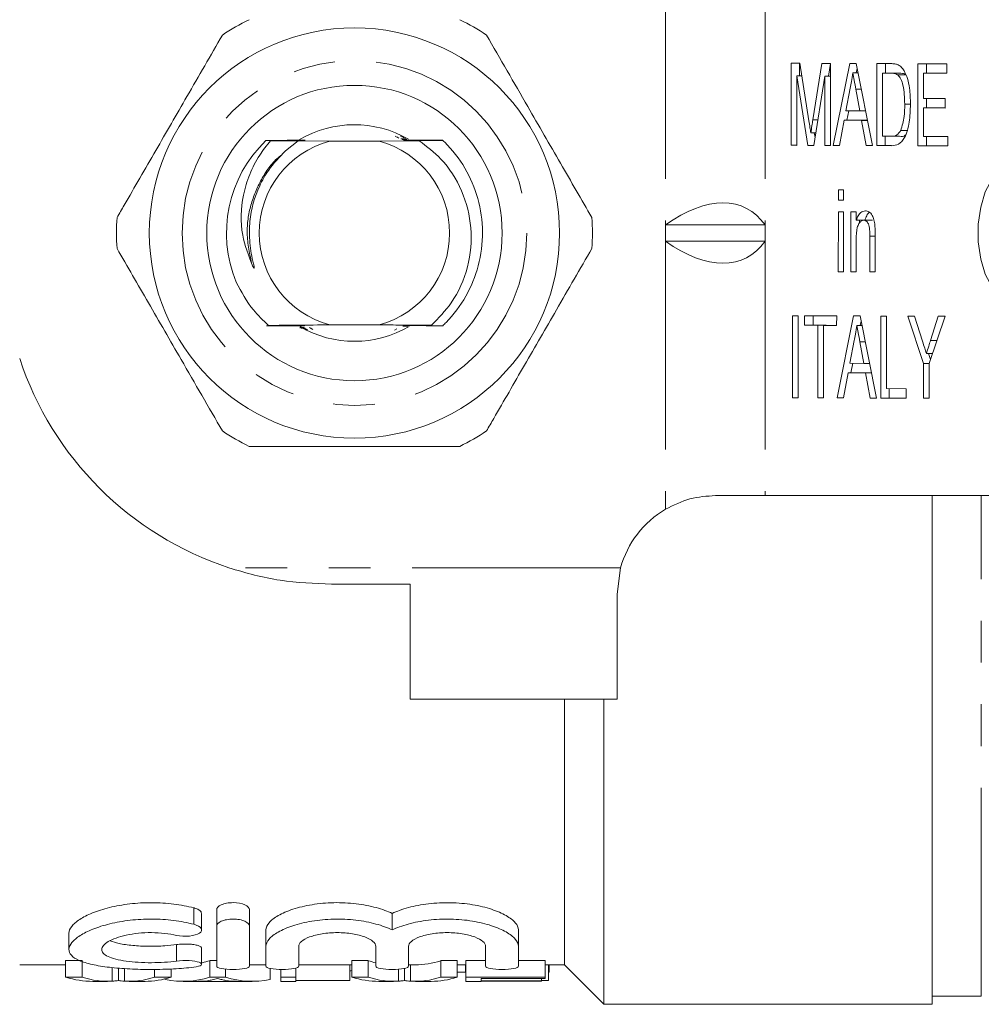
# Model space of a CAD drawing. Units: millimetres. Extents: x 131 to 276, y 87 to 260.
# Drawn here: x 155 to 184, y 87 to 117 of the extents above; entities that cross this region are included whole.
import ezdxf

# ---------------------------------------------------------------- set-up
doc = ezdxf.new("R2010")
doc.units = ezdxf.units.MM
doc.linetypes.add('PHANTOM', pattern=[12.7, 6.35, -1.27, 1.27, -1.27, 1.27, -1.27])

msp = doc.modelspace()

# ---------------------------------------------------------------- linework, layer by layer
at = {"color": 8, "linetype": 'PHANTOM', "lineweight": 0}
for p, q in [((174.39, 118.69), (174.39, 110.94)), ((177.421, 118.69), (177.421, 110.94)), ((174.39, 110.44), (174.39, 102.276)), ((177.421, 110.44), (177.421, 102.69)), ((184.011, 87.44), (184.011, 102.69)), ((173.02, 100.49), (161.088, 100.49)), ((160.013, 89.629), (160.013, 90.129)), ((159.492, 88.509), (159.492, 89.009))]:
    msp.add_line(p, q, dxfattribs=at)
at = {"color": 7, "linetype": 'Continuous', "lineweight": 15}
for p, q in [((178.214, 113.362), (178.216, 115.862)), ((178.216, 115.862), (178.481, 115.861)), ((178.476, 115.476), (178.476, 115.861)), ((178.481, 115.861), (178.759, 114.105)), ((178.877, 114.135), (179.155, 115.858)), ((179.155, 115.858), (179.418, 115.857)), ((179.353, 115.473), (179.415, 115.857)), ((179.418, 115.857), (179.416, 113.357)), ((179.501, 113.357), (180, 115.855)), ((180, 115.855), (180.199, 115.855)), ((180.199, 115.855), (180.693, 113.353)), ((180.826, 113.352), (180.828, 115.852)), ((180.828, 115.852), (181.256, 115.851)), ((181.088, 115.563), (181.088, 115.852)), ((182.076, 113.348), (182.078, 115.848)), ((182.078, 115.848), (182.96, 115.845)), ((182.338, 115.559), (182.338, 115.847)), ((182.96, 115.845), (182.96, 115.557)), ((180.256, 115.567), (180.099, 115.567)), ((180.202, 115.567), (180.229, 115.701)), ((181.004, 115.563), (181.003, 113.64)), ((181.258, 115.562), (181.004, 115.563)), ((181.264, 115.563), (181.004, 115.563)), ((181.518, 115.562), (181.258, 115.562)), ((181.518, 115.562), (181.264, 115.563)), ((181.724, 115.51), (181.464, 115.51)), ((182.254, 115.559), (182.254, 114.79)), ((182.96, 115.557), (182.254, 115.559)), ((182.514, 115.559), (182.254, 115.559)), ((182.96, 115.557), (182.514, 115.559)), ((178.392, 115.476), (178.39, 113.361)), ((178.722, 113.36), (178.392, 115.476)), ((178.542, 115.476), (178.392, 115.476)), ((179.242, 115.473), (178.906, 113.359)), ((179.24, 113.358), (179.242, 115.473)), ((179.418, 115.473), (179.242, 115.473)), ((180.013, 115.105), (179.885, 114.413)), ((180.354, 115.069), (180.19, 115.069)), ((180.311, 114.412), (180.19, 115.069)), ((181.853, 114.619), (181.677, 114.619)), ((182.254, 114.79), (182.911, 114.787)), ((182.337, 114.501), (182.337, 114.789)), ((182.911, 114.787), (182.911, 114.499)), ((179.885, 114.413), (180.311, 114.412)), ((179.914, 114.125), (179.972, 114.413)), ((180.484, 114.412), (180.311, 114.412)), ((182.253, 114.501), (182.253, 113.636)), ((182.911, 114.499), (182.253, 114.501)), ((182.513, 114.501), (182.253, 114.501)), ((182.911, 114.5), (182.513, 114.501)), ((179.029, 114.135), (178.877, 114.135)), ((179.831, 114.125), (179.688, 113.356)), ((180.364, 114.123), (179.831, 114.125)), ((180.091, 114.125), (179.831, 114.125)), ((180.541, 114.124), (180.091, 114.125)), ((180.506, 113.354), (180.364, 114.123)), ((180.541, 114.123), (180.364, 114.123)), ((178.966, 113.738), (178.815, 113.738)), ((178.944, 113.6), (178.923, 113.738)), ((181.737, 113.815), (181.556, 113.815)), ((162.353, 113.504), (162.213, 113.506)), ((162.811, 113.193), (163.199, 113.496)), ((163.278, 113.52), (162.857, 113.522)), ((164.156, 113.49), (163.199, 113.496)), ((163.199, 113.496), (163.237, 113.496)), ((165.666, 113.49), (164.156, 113.49)), ((166.887, 113.499), (165.666, 113.49)), ((166.153, 113.639), (166.221, 113.6)), ((166.198, 113.62), (166.264, 113.581)), ((166.317, 113.64), (166.35, 113.639)), ((166.358, 113.62), (166.389, 113.619)), ((166.398, 113.6), (166.428, 113.6)), ((166.579, 113.5), (166.887, 113.499)), ((181.003, 113.64), (181.26, 113.639)), ((181.086, 113.352), (181.086, 113.64)), ((181.52, 113.639), (181.26, 113.639)), ((182.253, 113.636), (182.99, 113.633)), ((182.336, 113.348), (182.336, 113.636)), ((182.99, 113.633), (182.99, 113.345)), ((178.39, 113.361), (178.214, 113.362)), ((178.39, 113.362), (178.214, 113.362)), ((178.906, 113.359), (178.722, 113.36)), ((178.906, 113.36), (178.722, 113.36)), ((179.416, 113.357), (179.24, 113.358)), ((179.416, 113.358), (179.24, 113.358)), ((179.688, 113.356), (179.501, 113.357)), ((179.689, 113.357), (179.501, 113.357)), ((180.693, 113.353), (180.506, 113.354)), ((180.693, 113.354), (180.506, 113.354)), ((181.274, 113.351), (180.826, 113.352)), ((181.086, 113.352), (180.826, 113.352)), ((181.278, 113.352), (181.086, 113.352)), ((182.99, 113.345), (182.076, 113.348)), ((182.336, 113.348), (182.076, 113.348)), ((182.99, 113.346), (182.336, 113.348)), ((179.655, 112.01), (179.815, 112.01)), ((179.655, 111.69), (179.655, 112.01)), ((179.815, 112.01), (179.815, 111.689)), ((179.815, 111.689), (179.655, 111.69)), ((179.815, 111.69), (179.655, 111.69)), ((179.653, 109.51), (179.655, 111.337)), ((179.655, 111.337), (179.815, 111.337)), ((179.815, 111.337), (179.813, 109.51)), ((180.038, 109.509), (180.039, 111.336)), ((180.039, 111.336), (180.199, 111.335)), ((180.199, 111.335), (180.199, 111.08)), ((180.459, 111.08), (180.199, 111.08)), ((180.299, 110.997), (180.299, 111.08)), ((180.693, 111.078), (180.433, 111.078)), ((174.39, 110.94), (174.39, 110.44)), ((174.39, 110.94), (177.421, 110.94)), ((177.421, 110.44), (177.421, 110.94)), ((174.39, 110.44), (177.421, 110.44)), ((180.199, 110.488), (180.198, 109.508)), ((180.615, 109.507), (180.615, 110.598)), ((180.776, 110.598), (180.615, 110.598)), ((180.776, 110.624), (180.775, 109.506)), ((179.813, 109.51), (179.653, 109.51)), ((179.813, 109.51), (179.653, 109.51)), ((180.198, 109.508), (180.038, 109.509)), ((180.198, 109.509), (180.038, 109.509)), ((180.775, 109.506), (180.615, 109.507)), ((180.775, 109.507), (180.615, 109.507)), ((178.255, 105.669), (178.258, 108.169)), ((178.258, 108.169), (178.434, 108.168)), ((178.434, 108.168), (178.432, 105.668)), ((178.626, 108.168), (179.604, 108.164)), ((178.626, 107.879), (178.626, 108.168)), ((178.886, 107.879), (178.886, 108.167)), ((179.604, 108.164), (179.603, 107.876)), ((179.623, 105.664), (180.121, 108.163)), ((180.121, 108.163), (180.32, 108.162)), ((180.32, 108.162), (180.814, 105.66)), ((180.323, 107.874), (180.35, 108.009)), ((180.948, 105.66), (180.95, 108.16)), ((180.95, 108.16), (181.126, 108.159)), ((181.126, 108.159), (181.124, 105.948)), ((181.769, 108.157), (181.978, 108.156)), ((182.248, 106.714), (181.769, 108.157)), ((181.978, 108.156), (182.219, 107.391)), ((182.907, 108.153), (182.425, 106.714)), ((182.465, 107.419), (182.698, 108.154)), ((182.698, 108.154), (182.907, 108.153)), ((163.242, 107.806), (163.374, 107.807)), ((163.367, 107.81), (163.247, 107.811)), ((163.405, 107.79), (163.274, 107.791)), ((163.444, 107.77), (163.413, 107.771)), ((163.484, 107.75), (163.452, 107.751)), ((163.602, 107.77), (163.537, 107.809)), ((163.647, 107.75), (163.579, 107.789)), ((164.156, 107.89), (165.666, 107.89)), ((166.201, 107.772), (166.135, 107.733)), ((167.595, 107.86), (167.267, 107.858)), ((179.027, 107.878), (178.626, 107.879)), ((178.886, 107.879), (178.626, 107.879)), ((179.286, 107.878), (178.886, 107.879)), ((179.025, 105.666), (179.027, 107.878)), ((179.286, 107.878), (179.027, 107.878)), ((179.203, 107.877), (179.201, 105.666)), ((179.603, 107.876), (179.203, 107.877)), ((179.463, 107.877), (179.203, 107.877)), ((179.286, 107.877), (179.286, 107.878)), ((179.603, 107.877), (179.463, 107.877)), ((180.377, 107.874), (180.22, 107.874)), ((180.135, 107.412), (180.006, 106.721)), ((182.661, 107.419), (182.465, 107.419)), ((180.433, 106.719), (180.312, 107.377)), ((180.475, 107.377), (180.312, 107.377)), ((182.527, 107.019), (182.337, 107.019)), ((182.467, 106.839), (182.407, 107.019)), ((180.006, 106.721), (180.433, 106.719)), ((180.036, 106.432), (180.093, 106.72)), ((180.605, 106.719), (180.433, 106.719)), ((182.248, 105.655), (182.248, 106.714)), ((182.425, 106.714), (182.248, 106.714)), ((182.425, 106.714), (182.424, 105.655)), ((179.953, 106.432), (179.81, 105.664)), ((180.486, 106.431), (179.953, 106.432)), ((180.213, 106.432), (179.953, 106.432)), ((180.662, 106.431), (180.213, 106.432)), ((180.627, 105.661), (180.486, 106.431)), ((180.662, 106.431), (180.486, 106.431)), ((181.124, 105.948), (181.717, 105.945)), ((181.208, 105.66), (181.208, 105.947)), ((181.717, 105.945), (181.717, 105.657)), ((178.432, 105.668), (178.255, 105.669)), ((178.432, 105.669), (178.255, 105.669)), ((179.201, 105.666), (179.025, 105.666)), ((179.201, 105.666), (179.025, 105.666)), ((179.81, 105.664), (179.623, 105.664)), ((179.81, 105.664), (179.623, 105.664)), ((180.814, 105.66), (180.627, 105.661)), ((180.814, 105.661), (180.627, 105.661)), ((181.717, 105.657), (180.948, 105.66)), ((181.208, 105.66), (180.948, 105.66)), ((181.717, 105.658), (181.208, 105.66)), ((182.424, 105.655), (182.248, 105.655)), ((182.424, 105.655), (182.248, 105.655)), ((175.911, 102.69), (177.421, 102.69)), ((177.421, 102.69), (185.36, 102.69)), ((182.511, 87.19), (182.511, 102.69)), ((172.911, 99.69), (173.02, 100.49)), ((166.611, 99.99), (164.211, 99.99)), ((166.611, 99.99), (166.611, 96.49)), ((172.911, 96.49), (172.911, 99.69)), ((172.911, 96.49), (166.611, 96.49)), ((171.311, 88.39), (171.311, 96.49)), ((172.511, 87.19), (172.511, 96.49)), ((160.713, 89.574), (160.713, 90.074)), ((161.713, 89.574), (161.713, 90.074)), ((160.252, 89.455), (160.252, 89.955)), ((166.06, 89.458), (166.06, 89.958)), ((160.713, 88.349), (160.713, 89.574)), ((161.713, 89.574), (161.713, 88.349)), ((162.213, 88.96), (162.213, 89.46)), ((169.908, 88.96), (169.908, 89.46)), ((156.211, 89.358), (156.211, 88.862)), ((160.252, 88.411), (160.252, 88.911)), ((162.213, 88.349), (162.213, 88.96)), ((163.213, 88.96), (163.213, 88.349)), ((165.56, 88.349), (165.56, 88.96)), ((166.56, 88.96), (166.56, 88.349)), ((168.908, 88.349), (168.908, 88.96)), ((169.908, 88.96), (169.908, 88.349)), ((156.111, 88.52), (156.615, 88.52)), ((156.111, 88.02), (156.111, 88.52)), ((156.615, 88.02), (156.615, 88.52)), ((160.502, 88.52), (160.713, 88.52)), ((160.502, 88.02), (160.502, 88.52)), ((164.829, 88.52), (165.333, 88.52)), ((164.829, 88.02), (164.829, 88.52)), ((165.333, 88.02), (165.333, 88.52)), ((167.539, 88.52), (168.043, 88.52)), ((167.539, 88.02), (167.539, 88.52)), ((168.043, 88.02), (168.043, 88.52)), ((168.308, 88.52), (168.908, 88.52)), ((168.308, 88.02), (168.308, 88.52)), ((169.908, 88.52), (170.718, 88.52)), ((170.718, 88.02), (170.718, 88.52)), ((154.711, 88.39), (156.111, 88.39)), ((157.533, 87.895), (157.533, 88.312)), ((157.718, 87.918), (157.718, 88.293)), ((157.902, 87.895), (157.902, 88.283)), ((158.821, 88.02), (158.821, 88.258)), ((159.325, 88.02), (159.325, 88.268)), ((160.986, 88.02), (160.986, 88.262)), ((161.798, 88.39), (162.213, 88.39)), ((162.339, 87.947), (162.339, 88.284)), ((162.667, 88.02), (162.667, 88.253)), ((163.128, 88.02), (163.128, 88.296)), ((163.213, 88.39), (164.829, 88.39)), ((164.769, 87.919), (164.769, 88.39)), ((166.251, 87.895), (166.251, 88.26)), ((166.436, 87.918), (166.436, 88.284)), ((166.56, 88.39), (166.769, 88.39)), ((166.619, 87.895), (166.619, 88.39)), ((168.043, 88.39), (168.308, 88.39)), ((168.294, 88.166), (168.294, 88.39)), ((170.718, 88.39), (171.311, 88.39)), ((170.821, 87.919), (170.821, 88.39)), ((170.845, 88.166), (170.845, 88.39)), ((171.311, 88.39), (172.511, 87.19)), ((156.615, 88.02), (156.111, 88.02)), ((159.325, 88.02), (158.821, 88.02)), ((159.148, 87.947), (159.148, 87.968)), ((160.986, 88.02), (160.502, 88.02)), ((163.128, 88.02), (162.667, 88.02)), ((162.667, 88.02), (162.667, 87.89)), ((163.128, 87.89), (163.128, 88.02)), ((164.769, 87.919), (163.128, 87.919)), ((165.333, 88.02), (164.829, 88.02)), ((168.043, 88.02), (167.539, 88.02)), ((168.294, 88.166), (168.043, 88.166)), ((170.718, 88.02), (168.308, 88.02)), ((168.308, 88.02), (168.308, 87.89)), ((168.769, 87.974), (170.718, 87.974)), ((168.769, 87.901), (168.769, 87.974)), ((170.615, 87.901), (168.769, 87.901)), ((170.615, 87.901), (170.615, 87.974)), ((170.821, 87.919), (170.615, 87.919)), ((170.615, 87.891), (170.615, 87.901)), ((170.718, 87.974), (170.718, 88.02)), ((170.845, 88.166), (170.821, 88.166)), ((156.937, 87.89), (157.384, 87.89)), ((158.051, 87.89), (158.531, 87.89)), ((159.69, 87.89), (161.798, 87.89)), ((161.32, 87.89), (160.168, 87.89)), ((162.667, 87.89), (163.128, 87.89)), ((165.655, 87.89), (166.101, 87.89)), ((166.769, 87.89), (167.249, 87.89)), ((168.308, 87.89), (168.769, 87.89)), ((168.769, 87.891), (170.615, 87.891)), ((168.769, 87.89), (168.769, 87.891)), ((182.511, 87.44), (184.011, 87.44)), ((172.511, 87.19), (182.511, 87.19))]:
    msp.add_line(p, q, dxfattribs=at)
at = {"color": 7, "linetype": 'Continuous', "lineweight": 15, "flags": 128}
msp.add_lwpolyline([(185.36, 112.477), (185.104, 112.652), (184.834, 112.684), (184.569, 112.569), (184.33, 112.317), (184.133, 111.946), (183.993, 111.482), (183.92, 110.961), (183.92, 110.419), (183.993, 109.898), (184.133, 109.434), (184.33, 109.063), (184.569, 108.811), (184.834, 108.696), (185.104, 108.728), (185.36, 108.903)], dxfattribs=at)
at = {"color": 7, "linetype": 'Continuous', "lineweight": 15}
for radius in [6.25, 4.5]:
    msp.add_circle((164.911, 110.69), radius, dxfattribs=at)
at = {"color": 8, "linetype": 'PHANTOM', "lineweight": 0}
msp.add_circle((164.911, 110.69), 5.25, dxfattribs=at)
at = {"color": 7, "linetype": 'Continuous', "lineweight": 15}
for centre, radius, start, end in [((164.911, 110.69), 7.25, 116.2916, 123.7084), ((164.911, 110.69), 7.25, 56.2916, 63.7084), ((164.911, 110.69), 3.3, 60.1418, 120.424), ((164.911, 110.69), 3.9, 133.7759, 202.5622), ((164.911, 110.69), 2.9, 105.0902, 254.9098), ((164.911, 110.69), 3.9, 133.6947, 133.7759), ((164.911, 110.69), 2.9, 285.0902, 74.9098), ((164.911, 110.69), 3.9, 46.3129, 46.4097), ((164.911, 110.69), 7.25, 176.2916, 183.7084), ((164.911, 110.69), 7.25, 356.2916, 3.7084), ((164.911, 110.69), 3.3, 239.828, 300.3713), ((164.911, 110.69), 3.9, 313.4813, 313.5786), ((164.211, 109.99), 10, 198.1949, 251.8051), ((164.911, 110.69), 7.25, 236.2916, 243.7084), ((164.911, 110.69), 7.25, 296.2916, 303.7084), ((175.911, 99.69), 3, 120.4581, 164.534)]:
    msp.add_arc(centre, radius, start, end, dxfattribs=at)
for centre, major_axis, ratio, start_param, end_param in [((174.39, 106.611), (2.461, 4.835), 0.514688, 6.01578, 7.062978), ((174.39, 114.769), (-2.461, 4.835), 0.514688, 2.3618, 3.408998), ((159.69, 110.69), (0, 22.3), 0.338341, 3.218788, 3.249432), ((166.101, 110.69), (0, 22.3), 0.320011, 3.033754, 3.065712), ((166.769, 110.69), (0, 22.3), 0.32057, 3.141593, 3.249432), ((161.798, 110.69), (0, 22.3), 0.338341, 3.13032, 3.141593), ((162.19, 110.19), (0, 22.3), 0.689082, 3.310249, 3.314218), ((156.937, 110.19), (0, 22.3), 0.34395, 3.033754, 3.141593), ((157.384, 110.19), (0, 22.3), 0.320011, 3.033754, 3.162529), ((158.051, 110.19), (0, 22.3), 0.32057, 3.120657, 3.249432), ((158.531, 110.19), (0, 22.3), 0.330529, 3.141593, 3.249432), ((159.69, 110.19), (0, 22.3), 0.338341, 3.069789, 3.249432), ((160.14, 110.19), (0, 22.3), 0.311688, 3.145739, 3.195567), ((161.798, 110.19), (0, 22.3), 0.338341, 3.033754, 3.213396), ((161.349, 110.19), (0, 22.3), 0.311778, 3.090749, 3.137447), ((165.655, 110.19), (0, 22.3), 0.34395, 3.033754, 3.141593), ((166.101, 110.19), (0, 22.3), 0.320011, 3.033754, 3.162529), ((166.769, 110.19), (0, 22.3), 0.32057, 3.120657, 3.249432), ((167.249, 110.19), (0, 22.3), 0.330529, 3.141593, 3.249432)]:
    msp.add_ellipse(centre, major_axis=major_axis, ratio=ratio, start_param=start_param, end_param=end_param, dxfattribs=at)
for points, knots in [([(160.887, 116.721), (160.529, 116.099), (159.86, 114.942), (158.847, 113.186), (158.137, 111.957), (157.749, 111.285), (157.676, 111.159)], [0, 0, 0, 0, 0.338594, 0.630605, 0.930487, 1, 1, 1, 1]), ([(172.146, 111.159), (171.828, 111.709), (171.186, 112.821), (170.312, 114.335), (169.558, 115.641), (169.143, 116.36), (168.934, 116.721)], [0, 0, 0, 0, 0.299773, 0.606569, 0.802338, 1, 1, 1, 1]), ([(181.256, 115.851), (181.297, 115.85), (181.371, 115.85), (181.445, 115.825), (181.477, 115.814)], [0, 0, 0, 0, 0.560174, 1, 1, 1, 1]), ([(181.477, 115.814), (181.514, 115.793), (181.58, 115.755), (181.634, 115.671), (181.658, 115.635)], [0, 0, 0, 0, 0.559847, 1, 1, 1, 1]), ([(180.099, 115.567), (180.087, 115.477), (180.066, 115.318), (180.029, 115.17), (180.013, 115.105)], [0, 0, 0, 0, 0.559915, 1, 1, 1, 1]), ([(180.19, 115.069), (180.173, 115.162), (180.143, 115.328), (180.112, 115.494), (180.099, 115.567)], [0, 0, 0, 0, 0.560001, 1, 1, 1, 1]), ([(181.464, 115.51), (181.426, 115.529), (181.358, 115.562), (181.289, 115.562), (181.258, 115.562)], [0, 0, 0, 0, 0.559258, 1, 1, 1, 1]), ([(181.677, 114.619), (181.671, 114.817), (181.664, 115.093), (181.564, 115.392), (181.498, 115.471), (181.464, 115.51)], [0, 0, 0, 0, 0.55915, 0.780042, 1, 1, 1, 1]), ([(181.724, 115.51), (181.686, 115.529), (181.618, 115.562), (181.548, 115.562), (181.518, 115.562)], [0, 0, 0, 0, 0.559251, 1, 1, 1, 1]), ([(181.658, 115.635), (181.695, 115.558), (181.768, 115.406), (181.839, 115.049), (181.848, 114.778), (181.853, 114.612)], [0, 0, 0, 0, 0.279769, 0.559929, 1, 1, 1, 1]), ([(181.853, 114.612), (181.846, 114.43), (181.834, 114.066), (181.706, 113.596), (181.49, 113.368), (181.346, 113.357), (181.274, 113.351)], [0, 0, 0, 0, 0.28084, 0.559952, 0.779069, 1, 1, 1, 1]), ([(181.556, 113.815), (181.598, 113.954), (181.673, 114.202), (181.676, 114.491), (181.677, 114.619)], [0, 0, 0, 0, 0.557453, 1, 1, 1, 1]), ([(178.759, 114.105), (178.77, 114.037), (178.789, 113.915), (178.807, 113.792), (178.815, 113.738)], [0, 0, 0, 0, 0.560002, 1, 1, 1, 1]), ([(178.815, 113.738), (178.827, 113.812), (178.847, 113.945), (178.868, 114.077), (178.877, 114.135)], [0, 0, 0, 0, 0.559996, 1, 1, 1, 1]), ([(181.26, 113.639), (181.321, 113.639), (181.429, 113.639), (181.517, 113.762), (181.556, 113.815)], [0, 0, 0, 0, 0.561863, 1, 1, 1, 1]), ([(162.353, 113.504), (162.239, 113.36), (161.99, 113.042), (161.704, 112.482), (161.452, 111.67), (161.42, 110.694), (161.679, 110.013), (161.792, 109.716)], [0, 0, 0, 0, 0.136132, 0.299037, 0.461766, 0.764885, 1, 1, 1, 1]), ([(162.217, 113.51), (162.35, 113.511), (162.59, 113.512), (162.942, 113.515), (163.162, 113.516), (163.272, 113.516)], [0, 0, 0, 0, 0.382465, 0.691124, 1, 1, 1, 1]), ([(163.244, 113.5), (163.091, 113.501), (162.835, 113.502), (162.54, 113.503), (162.396, 113.504), (162.353, 113.504)], [0, 0, 0, 0, 0.508535, 0.852439, 1, 1, 1, 1]), ([(163.237, 113.496), (163.267, 113.497), (163.309, 113.497), (163.353, 113.497), (163.371, 113.498), (163.378, 113.498), (163.377, 113.498), (163.377, 113.498)], [0, 0, 0, 0, 0.488259, 0.680028, 0.873359, 0.992132, 1, 1, 1, 1]), ([(163.374, 113.499), (163.371, 113.499), (163.364, 113.499), (163.334, 113.5), (163.292, 113.5), (163.258, 113.5), (163.244, 113.5)], [0, 0, 0, 0, 0.134053, 0.352276, 0.735385, 1, 1, 1, 1]), ([(163.272, 113.516), (163.302, 113.517), (163.344, 113.517), (163.389, 113.518), (163.407, 113.518), (163.415, 113.518), (163.414, 113.518), (163.414, 113.518)], [0, 0, 0, 0, 0.488897, 0.678053, 0.868711, 0.984343, 1, 1, 1, 1]), ([(163.412, 113.519), (163.409, 113.519), (163.402, 113.519), (163.374, 113.52), (163.331, 113.52), (163.295, 113.52), (163.278, 113.52)], [0, 0, 0, 0, 0.1273154, 0.3309618, 0.689223, 1, 1, 1, 1]), ([(166.467, 113.563), (166.437, 113.563), (166.395, 113.563), (166.351, 113.562), (166.331, 113.562), (166.322, 113.562), (166.324, 113.561), (166.334, 113.561), (166.359, 113.56), (166.407, 113.56), (166.45, 113.56), (166.473, 113.56)], [0, 0, 0, 0, 0.241025, 0.333543, 0.426784, 0.482143, 0.537826, 0.588714, 0.669675, 0.814413, 1, 1, 1, 1]), ([(166.503, 113.543), (166.473, 113.543), (166.432, 113.543), (166.389, 113.542), (166.37, 113.542), (166.362, 113.542), (166.364, 113.541), (166.375, 113.541), (166.402, 113.54), (166.449, 113.54), (166.489, 113.54), (166.51, 113.54)], [0, 0, 0, 0, 0.241791, 0.334834, 0.428609, 0.485749, 0.543175, 0.596276, 0.682447, 0.836363, 1, 1, 1, 1]), ([(166.538, 113.524), (166.509, 113.523), (166.469, 113.523), (166.426, 113.522), (166.407, 113.522), (166.4, 113.522), (166.403, 113.521), (166.415, 113.521), (166.443, 113.52), (166.489, 113.52), (166.527, 113.52), (166.545, 113.52)], [0, 0, 0, 0, 0.241925, 0.336022, 0.430891, 0.489722, 0.548808, 0.604167, 0.69564, 0.858768, 1, 1, 1, 1]), ([(166.572, 113.504), (166.544, 113.503), (166.504, 113.503), (166.462, 113.503), (166.444, 113.502), (166.438, 113.502), (166.441, 113.501), (166.454, 113.501), (166.484, 113.5), (166.528, 113.5), (166.564, 113.5), (166.579, 113.5)], [0, 0, 0, 0, 0.241597, 0.337092, 0.433395, 0.493875, 0.554587, 0.612231, 0.709035, 0.881169, 1, 1, 1, 1]), ([(166.545, 113.52), (166.698, 113.519), (166.96, 113.518), (167.31, 113.516), (167.508, 113.515), (167.6, 113.515)], [0, 0, 0, 0, 0.429417, 0.734568, 1, 1, 1, 1]), ([(167.605, 113.51), (167.472, 113.509), (167.236, 113.508), (166.892, 113.505), (166.679, 113.504), (166.572, 113.504)], [0, 0, 0, 0, 0.389402, 0.694605, 1, 1, 1, 1]), ([(166.887, 113.499), (167.118, 113.324), (167.655, 112.916), (168.231, 111.994), (168.525, 110.842), (168.415, 109.641), (167.962, 108.607), (167.472, 108.098), (167.259, 107.878)], [0, 0, 0, 0, 0.13317, 0.310467, 0.490567, 0.674731, 0.858887, 1, 1, 1, 1]), ([(167.605, 113.51), (167.623, 113.492), (167.881, 113.243), (168.311, 112.687), (168.712, 111.746), (168.857, 110.72), (168.728, 109.692), (168.341, 108.745), (167.907, 108.165), (167.634, 107.898), (167.599, 107.865)], [0, 0, 0, 0, 0.012273, 0.17119, 0.330108, 0.494662, 0.659217, 0.818134, 0.977052, 1, 1, 1, 1]), ([(181.52, 113.639), (181.583, 113.629), (181.645, 113.619), (181.697, 113.678), (181.697, 113.679)], [0, 0, 0, 0, 0.994448, 1, 1, 1, 1]), ([(161.792, 109.716), (161.802, 109.696), (161.817, 109.666), (161.836, 109.635), (161.846, 109.625), (161.85, 109.623), (161.852, 109.623), (161.853, 109.624), (161.854, 109.625), (161.856, 109.629), (161.856, 109.647), (161.843, 109.716), (161.777, 109.99), (161.702, 110.446), (161.713, 111.229), (161.915, 111.967), (162.32, 112.685), (162.629, 113.005), (162.811, 113.193)], [0, 0, 0, 0, 0.016856, 0.025307, 0.027426, 0.028308, 0.028845, 0.029388, 0.029879, 0.030758, 0.033158, 0.043315, 0.083552, 0.244608, 0.387168, 0.667739, 0.80553, 1, 1, 1, 1]), ([(180.199, 111.08), (180.218, 111.129), (180.256, 111.225), (180.351, 111.344), (180.429, 111.358), (180.478, 111.366)], [0, 0, 0, 0, 0.280554, 0.560816, 1, 1, 1, 1]), ([(180.459, 111.08), (180.478, 111.127), (180.516, 111.221), (180.569, 111.305), (180.602, 111.316), (180.604, 111.317)], [0, 0, 0, 0, 0.481149, 0.961788, 1, 1, 1, 1]), ([(180.478, 111.366), (180.515, 111.36), (180.589, 111.348), (180.685, 111.251), (180.745, 111.095), (180.76, 110.981), (180.768, 110.924)], [0, 0, 0, 0, 0.280216, 0.559972, 0.779636, 1, 1, 1, 1]), ([(180.433, 111.078), (180.406, 111.074), (180.352, 111.065), (180.28, 110.988), (180.203, 110.804), (180.2, 110.619), (180.199, 110.488)], [0, 0, 0, 0, 0.1872712, 0.3743618, 0.5605402, 1, 1, 1, 1]), ([(180.615, 110.598), (180.615, 110.662), (180.615, 110.791), (180.582, 110.968), (180.509, 111.064), (180.458, 111.074), (180.433, 111.078)], [0, 0, 0, 0, 0.28168, 0.559786, 0.779588, 1, 1, 1, 1]), ([(180.768, 110.924), (180.771, 110.868), (180.776, 110.768), (180.776, 110.668), (180.776, 110.624)], [0, 0, 0, 0, 0.559791, 1, 1, 1, 1]), ([(157.676, 110.221), (157.993, 109.671), (158.636, 108.559), (159.51, 107.045), (160.264, 105.739), (160.679, 105.02), (160.887, 104.659)], [0, 0, 0, 0, 0.299773, 0.606569, 0.802338, 1, 1, 1, 1]), ([(168.934, 104.659), (169.008, 104.785), (169.388, 105.444), (170.097, 106.672), (171.11, 108.428), (171.787, 109.599), (172.146, 110.221)], [0, 0, 0, 0, 0.069513, 0.361881, 0.661405, 1, 1, 1, 1]), ([(162.287, 107.875), (162.128, 108.027), (161.727, 108.408), (161.466, 108.899), (161.309, 109.194)], [0, 0, 0, 0, 0.3985515, 1, 1, 1, 1]), ([(162.228, 107.86), (162.357, 107.861), (162.592, 107.862), (162.939, 107.865), (163.157, 107.866), (163.267, 107.866)], [0, 0, 0, 0, 0.376987, 0.688389, 1, 1, 1, 1]), ([(162.287, 107.875), (162.576, 107.878), (163.159, 107.884), (163.821, 107.888), (164.156, 107.89)], [0, 0, 0, 0, 0.494416, 1, 1, 1, 1]), ([(163.26, 107.87), (163.107, 107.871), (162.848, 107.872), (162.526, 107.874), (162.355, 107.874), (162.287, 107.875)], [0, 0, 0, 0, 0.466104, 0.788784, 1, 1, 1, 1]), ([(163.267, 107.866), (163.295, 107.867), (163.336, 107.867), (163.378, 107.867), (163.396, 107.868), (163.403, 107.868), (163.4, 107.869), (163.388, 107.869), (163.358, 107.87), (163.313, 107.87), (163.276, 107.87), (163.26, 107.87)], [0, 0, 0, 0, 0.24181, 0.336574, 0.432119, 0.49178, 0.551683, 0.608176, 0.702319, 0.869987, 1, 1, 1, 1]), ([(165.666, 107.89), (165.893, 107.889), (166.353, 107.886), (166.871, 107.882), (167.169, 107.879), (167.259, 107.878)], [0, 0, 0, 0, 0.404203, 0.817806, 1, 1, 1, 1]), ([(166.533, 107.854), (166.502, 107.853), (166.46, 107.853), (166.415, 107.852), (166.396, 107.852), (166.388, 107.852), (166.389, 107.852), (166.389, 107.852)], [0, 0, 0, 0, 0.488717, 0.676783, 0.866311, 0.980317, 1, 1, 1, 1]), ([(166.568, 107.874), (166.538, 107.873), (166.496, 107.873), (166.451, 107.872), (166.433, 107.872), (166.426, 107.872), (166.427, 107.872), (166.427, 107.872)], [0, 0, 0, 0, 0.4888442, 0.6792711, 0.8712513, 0.9885143, 1, 1, 1, 1]), ([(166.429, 107.871), (166.432, 107.871), (166.439, 107.871), (166.468, 107.87), (166.511, 107.87), (166.546, 107.87), (166.561, 107.87)], [0, 0, 0, 0, 0.130658, 0.341525, 0.712171, 1, 1, 1, 1]), ([(166.561, 107.87), (166.714, 107.869), (166.973, 107.868), (167.318, 107.866), (167.51, 107.865), (167.599, 107.865)], [0, 0, 0, 0, 0.43575, 0.738356, 1, 1, 1, 1]), ([(167.259, 107.878), (167.242, 107.878), (167.013, 107.876), (166.781, 107.875), (166.568, 107.874)], [0, 0, 0, 0, 0.07858, 1, 1, 1, 1]), ([(180.22, 107.874), (180.208, 107.785), (180.187, 107.625), (180.151, 107.477), (180.135, 107.412)], [0, 0, 0, 0, 0.559915, 1, 1, 1, 1]), ([(180.312, 107.377), (180.295, 107.469), (180.264, 107.635), (180.234, 107.801), (180.22, 107.874)], [0, 0, 0, 0, 0.560001, 1, 1, 1, 1]), ([(182.337, 107.019), (182.361, 107.093), (182.404, 107.226), (182.446, 107.36), (182.465, 107.419)], [0, 0, 0, 0, 0.559999, 1, 1, 1, 1]), ([(182.219, 107.391), (182.241, 107.322), (182.281, 107.198), (182.32, 107.073), (182.337, 107.019)], [0, 0, 0, 0, 0.5599998, 1, 1, 1, 1]), ([(161.7, 104.19), (162.334, 104.19), (163.618, 104.19), (165.367, 104.19), (166.875, 104.19), (167.705, 104.19), (168.122, 104.19)], [0, 0, 0, 0, 0.299774, 0.606569, 0.802338, 1, 1, 1, 1]), ([(174.39, 102.276), (174.636, 102.397), (175.135, 102.642), (175.65, 102.674), (175.911, 102.69)], [0, 0, 0, 0, 0.493539, 1, 1, 1, 1]), ([(164.211, 99.99), (163.688, 100.013), (162.899, 100.048), (161.859, 100.257), (161.346, 100.412), (161.088, 100.49)], [0, 0, 0, 0, 0.493461, 0.745907, 1, 1, 1, 1]), ([(160.013, 90.129), (159.825, 90.178), (159.621, 90.217), (159.186, 90.271), (158.964, 90.286), (158.624, 90.287), (158.509, 90.284), (158.285, 90.272), (158.175, 90.262), (157.849, 90.224), (157.64, 90.186), (157.258, 90.092), (157.082, 90.036), (156.777, 89.912), (156.645, 89.845), (156.432, 89.706), (156.351, 89.636), (156.239, 89.494), (156.211, 89.425), (156.211, 89.358)], [0, 0, 0, 0, 0.125, 0.125, 0.25, 0.25, 0.3125, 0.3125, 0.375, 0.375, 0.5, 0.5, 0.625, 0.625, 0.75, 0.75, 0.875, 0.875, 1, 1, 1, 1]), ([(160.246, 89.955), (160.245, 89.971), (160.245, 90.012), (160.171, 90.072), (160.079, 90.112), (160.02, 90.128), (160.013, 90.129)], [0, 0, 0, 0, 0.24182, 0.602069, 0.953506, 1, 1, 1, 1]), ([(161.713, 90.074), (161.713, 90.125), (161.663, 90.179), (161.484, 90.26), (161.35, 90.287), (161.146, 90.287), (161.078, 90.281), (160.953, 90.257), (160.898, 90.24), (160.762, 90.179), (160.713, 90.126), (160.713, 90.074)], [0, 0, 0, 0, 0.25, 0.25, 0.5, 0.5, 0.625, 0.625, 0.75, 0.75, 1, 1, 1, 1]), ([(166.06, 89.958), (165.991, 89.991), (165.916, 90.022), (165.752, 90.082), (165.663, 90.11), (165.383, 90.187), (165.179, 90.227), (164.738, 90.279), (164.513, 90.291), (164.053, 90.281), (163.831, 90.26), (163.405, 90.191), (163.211, 90.143), (162.862, 90.029), (162.714, 89.964), (162.467, 89.824), (162.374, 89.751), (162.246, 89.604), (162.213, 89.531), (162.213, 89.46)], [0, 0, 0, 0, 0.0625, 0.0625, 0.125, 0.125, 0.25, 0.25, 0.375, 0.375, 0.5, 0.5, 0.625, 0.625, 0.75, 0.75, 0.875, 0.875, 1, 1, 1, 1]), ([(169.908, 89.46), (169.908, 89.53), (169.876, 89.604), (169.748, 89.75), (169.655, 89.823), (169.409, 89.963), (169.261, 90.028), (168.914, 90.142), (168.719, 90.19), (168.404, 90.242), (168.293, 90.256), (168.071, 90.277), (167.959, 90.283), (167.732, 90.288), (167.616, 90.287), (167.388, 90.276), (167.277, 90.267), (167.058, 90.241), (166.95, 90.224), (166.745, 90.185), (166.647, 90.162), (166.46, 90.111), (166.371, 90.083), (166.206, 90.023), (166.13, 89.991), (166.06, 89.958)], [0, 0, 0, 0, 0.125, 0.125, 0.25, 0.25, 0.375, 0.375, 0.5, 0.5, 0.5625, 0.5625, 0.625, 0.625, 0.6875, 0.6875, 0.75, 0.75, 0.8125, 0.8125, 0.875, 0.875, 0.9375, 0.9375, 1, 1, 1, 1]), ([(160.013, 88.322), (159.82, 88.298), (159.615, 88.281), (159.183, 88.258), (158.958, 88.252), (158.51, 88.251), (158.282, 88.257), (157.85, 88.278), (157.639, 88.295), (157.254, 88.34), (157.077, 88.368), (156.765, 88.438), (156.634, 88.478), (156.419, 88.572), (156.339, 88.625), (156.233, 88.74), (156.208, 88.804), (156.214, 88.935), (156.245, 89.004), (156.36, 89.144), (156.442, 89.214), (156.659, 89.352), (156.79, 89.418), (157.095, 89.54), (157.271, 89.596), (157.555, 89.665), (157.653, 89.686), (157.858, 89.722), (157.965, 89.738), (158.29, 89.775), (158.512, 89.788), (158.965, 89.786), (159.187, 89.771), (159.617, 89.717), (159.823, 89.678), (160.013, 89.629)], [0, 0, 0, 0, 0.0625, 0.0625, 0.125, 0.125, 0.1875, 0.1875, 0.25, 0.25, 0.3125, 0.3125, 0.375, 0.375, 0.4375, 0.4375, 0.5, 0.5, 0.5625, 0.5625, 0.625, 0.625, 0.6875, 0.6875, 0.75, 0.75, 0.78125, 0.78125, 0.8125, 0.8125, 0.875, 0.875, 0.9375, 0.9375, 1, 1, 1, 1]), ([(160.713, 89.574), (160.713, 89.626), (160.761, 89.679), (160.897, 89.74), (160.952, 89.757), (161.075, 89.78), (161.144, 89.787), (161.28, 89.787), (161.348, 89.781), (161.472, 89.757), (161.527, 89.74), (161.664, 89.679), (161.713, 89.626), (161.713, 89.574)], [0, 0, 0, 0, 0.25, 0.25, 0.375, 0.375, 0.5, 0.5, 0.625, 0.625, 0.75, 0.75, 1, 1, 1, 1]), ([(162.213, 88.96), (162.213, 89.031), (162.245, 89.103), (162.372, 89.25), (162.467, 89.323), (162.71, 89.462), (162.861, 89.528), (163.205, 89.641), (163.403, 89.69), (163.717, 89.742), (163.825, 89.756), (164.047, 89.776), (164.162, 89.783), (164.389, 89.788), (164.503, 89.787), (164.73, 89.776), (164.843, 89.767), (165.171, 89.728), (165.38, 89.687), (165.754, 89.586), (165.92, 89.525), (166.06, 89.458)], [0, 0, 0, 0, 0.125, 0.125, 0.25, 0.25, 0.375, 0.375, 0.5, 0.5, 0.5625, 0.5625, 0.625, 0.625, 0.6875, 0.6875, 0.75, 0.75, 0.875, 0.875, 1, 1, 1, 1]), ([(166.06, 89.458), (166.201, 89.525), (166.364, 89.585), (166.739, 89.687), (166.944, 89.727), (167.273, 89.766), (167.386, 89.776), (167.612, 89.787), (167.725, 89.788), (167.953, 89.783), (168.068, 89.777), (168.29, 89.756), (168.398, 89.743), (168.609, 89.708), (168.712, 89.687), (168.906, 89.64), (168.998, 89.614), (169.258, 89.529), (169.408, 89.463), (169.653, 89.325), (169.748, 89.251), (169.875, 89.105), (169.908, 89.031), (169.908, 88.96)], [0, 0, 0, 0, 0.125, 0.125, 0.25, 0.25, 0.3125, 0.3125, 0.375, 0.375, 0.4375, 0.4375, 0.5, 0.5, 0.5625, 0.5625, 0.625, 0.625, 0.75, 0.75, 0.875, 0.875, 1, 1, 1, 1]), ([(160.013, 89.629), (160.127, 89.6), (160.206, 89.554), (160.268, 89.455), (160.251, 89.402), (160.125, 89.317), (160.013, 89.284), (159.753, 89.258), (159.607, 89.265), (159.492, 89.291)], [0, 0, 0, 0, 0.25, 0.25, 0.5, 0.5, 0.75, 0.75, 1, 1, 1, 1]), ([(159.492, 89.291), (159.378, 89.317), (159.256, 89.338), (158.998, 89.366), (158.863, 89.374), (158.595, 89.375), (158.458, 89.368), (158.2, 89.342), (158.074, 89.323), (157.845, 89.273), (157.74, 89.243), (157.555, 89.176), (157.477, 89.14), (157.346, 89.062), (157.297, 89.023), (157.23, 88.942), (157.212, 88.901), (157.21, 88.823), (157.226, 88.784), (157.29, 88.713), (157.338, 88.679), (157.467, 88.618), (157.546, 88.59), (157.731, 88.543), (157.839, 88.522), (158.068, 88.49), (158.195, 88.478), (158.454, 88.461), (158.589, 88.458), (158.995, 88.458), (159.261, 88.476), (159.492, 88.509)], [0, 0, 0, 0, 0.0625, 0.0625, 0.125, 0.125, 0.1875, 0.1875, 0.25, 0.25, 0.3125, 0.3125, 0.375, 0.375, 0.4375, 0.4375, 0.5, 0.5, 0.5625, 0.5625, 0.625, 0.625, 0.6875, 0.6875, 0.75, 0.75, 0.8125, 0.8125, 0.875, 0.875, 1, 1, 1, 1]), ([(159.492, 89.009), (159.374, 88.995), (159.109, 88.963), (158.637, 88.952), (158.15, 88.977), (157.732, 89.033), (157.552, 89.096), (157.468, 89.125)], [0, 0, 0, 0, 0.171667, 0.387257, 0.600424, 0.813888, 1, 1, 1, 1]), ([(165.56, 88.96), (165.56, 89.009), (165.532, 89.059), (165.418, 89.155), (165.335, 89.201), (165.175, 89.261), (165.116, 89.28), (164.989, 89.312), (164.92, 89.327), (164.705, 89.362), (164.546, 89.374), (164.231, 89.374), (164.072, 89.362), (163.784, 89.316), (163.654, 89.282), (163.331, 89.161), (163.213, 89.058), (163.213, 88.96)], [0, 0, 0, 0, 0.125, 0.125, 0.25, 0.25, 0.3125, 0.3125, 0.375, 0.375, 0.5, 0.5, 0.625, 0.625, 0.75, 0.75, 1, 1, 1, 1]), ([(168.908, 88.96), (168.908, 89.009), (168.879, 89.059), (168.766, 89.155), (168.682, 89.201), (168.522, 89.261), (168.464, 89.28), (168.337, 89.312), (168.268, 89.327), (168.052, 89.362), (167.894, 89.374), (167.579, 89.374), (167.42, 89.362), (167.132, 89.316), (167.002, 89.282), (166.679, 89.161), (166.56, 89.058), (166.56, 88.96)], [0, 0, 0, 0, 0.125, 0.125, 0.25, 0.25, 0.3125, 0.3125, 0.375, 0.375, 0.5, 0.5, 0.625, 0.625, 0.75, 0.75, 1, 1, 1, 1]), ([(160.246, 88.911), (160.246, 88.92), (160.246, 88.941), (160.178, 88.974), (160.06, 89.004), (159.906, 89.024), (159.738, 89.029), (159.595, 89.023), (159.52, 89.013), (159.492, 89.009)], [0, 0, 0, 0, 0.111726, 0.276884, 0.441048, 0.601681, 0.757954, 0.911422, 1, 1, 1, 1]), ([(159.492, 88.509), (159.605, 88.526), (159.746, 88.531), (160.002, 88.516), (160.115, 88.495), (160.248, 88.443), (160.269, 88.413), (160.207, 88.358), (160.126, 88.335), (160.013, 88.322)], [0, 0, 0, 0, 0.25, 0.25, 0.5, 0.5, 0.75, 0.75, 1, 1, 1, 1]), ([(161.713, 88.349), (161.713, 88.322), (161.66, 88.297), (161.476, 88.262), (161.345, 88.252), (161.082, 88.252), (160.951, 88.261), (160.765, 88.297), (160.713, 88.322), (160.713, 88.349)], [0, 0, 0, 0, 0.25, 0.25, 0.5, 0.5, 0.75, 0.75, 1, 1, 1, 1]), ([(163.213, 88.349), (163.213, 88.322), (163.16, 88.297), (162.976, 88.262), (162.845, 88.252), (162.582, 88.252), (162.451, 88.261), (162.265, 88.297), (162.213, 88.322), (162.213, 88.349)], [0, 0, 0, 0, 0.25, 0.25, 0.5, 0.5, 0.75, 0.75, 1, 1, 1, 1]), ([(166.56, 88.349), (166.56, 88.322), (166.508, 88.297), (166.324, 88.262), (166.193, 88.252), (165.929, 88.252), (165.799, 88.261), (165.612, 88.297), (165.56, 88.322), (165.56, 88.349)], [0, 0, 0, 0, 0.25, 0.25, 0.5, 0.5, 0.75, 0.75, 1, 1, 1, 1]), ([(169.908, 88.349), (169.908, 88.322), (169.856, 88.297), (169.672, 88.262), (169.54, 88.252), (169.277, 88.252), (169.146, 88.261), (168.96, 88.297), (168.908, 88.322), (168.908, 88.349)], [0, 0, 0, 0, 0.25, 0.25, 0.5, 0.5, 0.75, 0.75, 1, 1, 1, 1]), ([(157.718, 87.918), (157.691, 87.912), (157.662, 87.908), (157.631, 87.904), (157.616, 87.902), (157.599, 87.9), (157.583, 87.899), (157.566, 87.897), (157.55, 87.896), (157.533, 87.895)], [0, 0, 0, 0, 0.0003359509, 0.0003359509, 0.0003359509, 0.0005041012, 0.0005041012, 0.0005041012, 0.0006722813, 0.0006722813, 0.0006722813, 0.0006722813]), ([(157.902, 87.895), (157.868, 87.897), (157.834, 87.9), (157.803, 87.904), (157.788, 87.906), (157.774, 87.908), (157.76, 87.91), (157.745, 87.913), (157.732, 87.915), (157.718, 87.918)], [0, 0, 0, 0, 0.0003357395, 0.0003357395, 0.0003357395, 0.0005037895, 0.0005037895, 0.0005037895, 0.0006718907, 0.0006718907, 0.0006718907, 0.0006718907]), ([(160.514, 87.922), (160.534, 87.926), (160.553, 87.929), (160.572, 87.933), (160.601, 87.939), (160.629, 87.945), (160.658, 87.952), (160.687, 87.959), (160.715, 87.966), (160.744, 87.974)], [0, 0, 0, 0, 0.0001930267, 0.0001930267, 0.0001930267, 0.0004826088, 0.0004826088, 0.0004826088, 0.0007722323, 0.0007722323, 0.0007722323, 0.0007722323]), ([(160.744, 87.974), (160.786, 87.963), (160.828, 87.952), (160.869, 87.943), (160.89, 87.938), (160.911, 87.934), (160.932, 87.93), (160.953, 87.926), (160.974, 87.922), (160.995, 87.919)], [0, 0, 0, 0, 0.0004227072, 0.0004227072, 0.0004227072, 0.0006341098, 0.0006341098, 0.0006341098, 0.000845532, 0.000845532, 0.000845532, 0.000845532]), ([(166.436, 87.918), (166.409, 87.912), (166.38, 87.908), (166.349, 87.904), (166.334, 87.902), (166.317, 87.9), (166.301, 87.899), (166.284, 87.897), (166.268, 87.896), (166.251, 87.895)], [0, 0, 0, 0, 0.0003359509, 0.0003359509, 0.0003359509, 0.0005041012, 0.0005041012, 0.0005041012, 0.0006722813, 0.0006722813, 0.0006722813, 0.0006722813]), ([(166.619, 87.895), (166.586, 87.897), (166.552, 87.9), (166.521, 87.904), (166.506, 87.906), (166.492, 87.908), (166.478, 87.91), (166.463, 87.913), (166.45, 87.915), (166.436, 87.918)], [0, 0, 0, 0, 0.0003357395, 0.0003357395, 0.0003357395, 0.0005037895, 0.0005037895, 0.0005037895, 0.0006718907, 0.0006718907, 0.0006718907, 0.0006718907])]:
    msp.add_open_spline(points, degree=3, knots=knots, dxfattribs=at)
at = {"color": 8, "linetype": 'PHANTOM', "lineweight": 0}
msp.add_open_spline([(161.792, 109.716), (161.722, 110.036), (161.589, 110.642), (161.719, 111.547), (162.053, 112.326), (162.4, 112.849), (162.664, 113.048), (162.704, 113.078)], degree=3, knots=[0, 0, 0, 0, 0.266333, 0.50255, 0.730657, 0.958764, 1, 1, 1, 1], dxfattribs=at)

doc.saveas('drawing.dxf')
